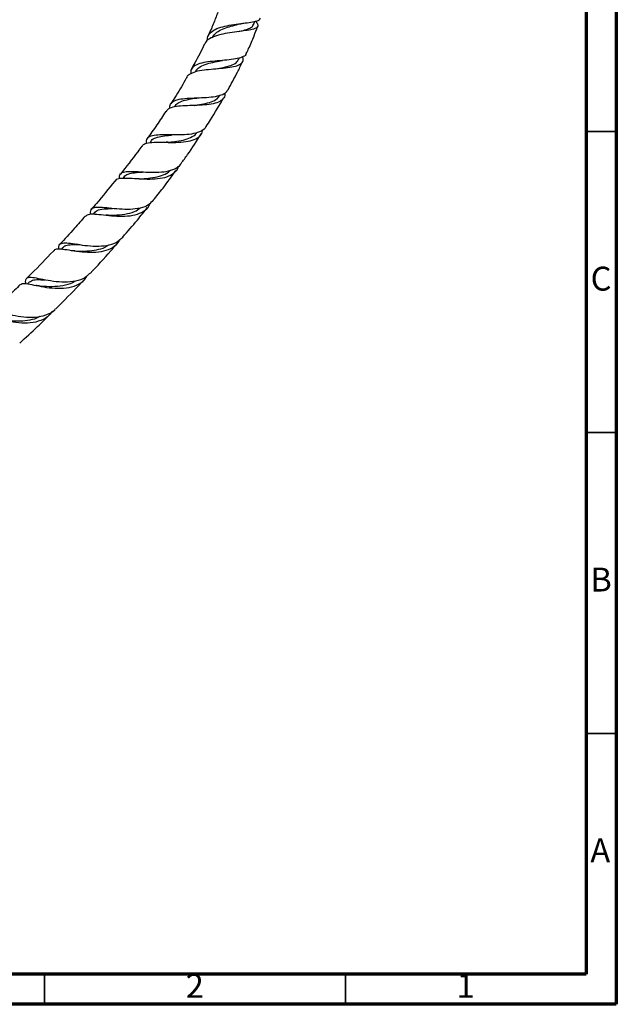
# Model space of a CAD drawing. Units: millimetres. Extents: x 5 to 995, y 5 to 995.
# Drawn here: x 896 to 995, y 5 to 169 of the extents above; entities that cross this region are included whole.
import ezdxf

# ---------------------------------------------------------------- set-up
doc = ezdxf.new("R2010")
doc.units = ezdxf.units.MM
doc.styles.add('SLDTEXTSTYLE0', font='TXT', dxfattribs={"width": 0.75})

msp = doc.modelspace()

# ---------------------------------------------------------------- linework, layer by layer
at = {"color": 5, "linetype": 'Continuous', "lineweight": 70}
for p, q in [((995, 995), (995, 5)), ((990, 990), (990, 10)), ((990, 10), (10, 10)), ((995, 5), (5, 5))]:
    msp.add_line(p, q, dxfattribs=at)
at = {"color": 7, "linetype": 'Continuous', "lineweight": 25}
for p, q in [((934.72, 167.76), (934.93, 168.33)), ((932.24, 161.95), (932.38, 162.26)), ((925.06, 160.02), (925.01, 159.92)), ((921.64, 154.25), (921.54, 154.1)), ((924.83, 154.35), (924.82, 154.35)), ((917.66, 148.38), (917.52, 148.18)), ((913.2, 142.48), (912.99, 142.21)), ((908.32, 136.58), (908.06, 136.29)), ((911.15, 137.24), (910.92, 137.26)), ((905.58, 131.26), (905.38, 131.29)), ((903.06, 130.75), (902.77, 130.44)), ((897.5, 125.04), (897.17, 124.71))]:
    msp.add_line(p, q, dxfattribs=at)
at = {"color": 5, "linetype": 'Continuous', "lineweight": 35}
for p, q in [((990, 150), (995, 150)), ((990, 100), (995, 100)), ((990, 50), (995, 50)), ((900, 10), (900, 5)), ((950, 10), (950, 5))]:
    msp.add_line(p, q, dxfattribs=at)
at = {"color": 7, "linetype": 'Continuous', "lineweight": 25}
for points, knots in [([(927.07, 165.18), (927.07, 165.23), (926.99, 165.63), (927.29, 166.21), (928.04, 166.89), (929.23, 167.36), (930.68, 167.69), (932.23, 167.92), (933.7, 168.1), (934.9, 168.3), (935.68, 168.52), (935.81, 168.75), (935.86, 168.85)], [0, 0, 0, 0, 0.015527, 0.127934, 0.23966, 0.351075, 0.462582, 0.574512, 0.687077, 0.800314, 0.914035, 1, 1, 1, 1]), ([(928.77, 169.77), (928.53, 169.13), (928.05, 167.82), (927.45, 166.52), (927.14, 165.86)], [0, 0, 0, 0, 0.490174, 1, 1, 1, 1]), ([(935.02, 168.36), (935.04, 168.34), (935.31, 168.09), (935.48, 167.74), (935.4, 167.32), (934.79, 167.03), (933.74, 166.82), (932.35, 166.64), (930.79, 166.44), (929.23, 166.16), (927.89, 165.74), (926.94, 165.21), (926.69, 164.72), (926.58, 164.51)], [0, 0, 0, 0, 0.007919, 0.105384, 0.203763, 0.303335, 0.404141, 0.506092, 0.608904, 0.712224, 0.815787, 0.919241, 1, 1, 1, 1]), ([(927.9, 165.6), (928.01, 165.81), (928.26, 166.27), (929.04, 166.8), (930.08, 167.26), (931.27, 167.61), (932.16, 167.82), (932.56, 167.93), (932.6, 167.94)], [0, 0, 0, 0, 0.1702, 0.370145, 0.571221, 0.773726, 0.977449, 1, 1, 1, 1]), ([(932.24, 166.62), (932.52, 166.69), (933.18, 166.85), (933.98, 167.12), (934.55, 167.42), (934.65, 167.67), (934.69, 167.78)], [0, 0, 0, 0, 0.212211, 0.50601, 0.797658, 1, 1, 1, 1]), ([(932.6, 167.94), (932.69, 167.96), (932.85, 167.99), (933.04, 168.02), (933.13, 168.03)], [0, 0, 0, 0, 0.497364, 1, 1, 1, 1]), ([(933.51, 162.96), (933.65, 163.24), (934.12, 164.21), (934.74, 165.72), (935.2, 166.96), (935.4, 167.48)], [0, 0, 0, 0, 0.187217, 0.657762, 1, 1, 1, 1]), ([(926.54, 164.53), (926.54, 164.52), (926.06, 163.46), (925.33, 162.06), (924.56, 160.69), (924.36, 160.33)], [0, 0, 0, 0, 0.007522, 0.737433, 1, 1, 1, 1]), ([(923.66, 159.01), (923.66, 159.03), (923.72, 159.34), (924.29, 159.7), (925.37, 160.11), (926.85, 160.32), (928.47, 160.46), (930.08, 160.59), (931.47, 160.78), (932.48, 161.11), (932.98, 161.62), (933.08, 162.07), (932.9, 162.4), (932.89, 162.43)], [0, 0, 0, 0, 0.007857, 0.117332, 0.227051, 0.336926, 0.446717, 0.55633, 0.665507, 0.774024, 0.881572, 0.987857, 1, 1, 1, 1]), ([(933.48, 162.97), (933.47, 162.92), (933.43, 162.65), (932.84, 162.35), (931.76, 162.05), (930.31, 161.88), (928.7, 161.76), (927.12, 161.6), (925.75, 161.34), (924.78, 160.89), (924.27, 160.34), (924.28, 159.83), (924.28, 159.63)], [0, 0, 0, 0, 0.028492, 0.141277, 0.254477, 0.367871, 0.481142, 0.594013, 0.706461, 0.81862, 0.930741, 1, 1, 1, 1]), ([(928.71, 160.47), (929.17, 160.56), (930.1, 160.74), (931.24, 161.09), (931.98, 161.48), (932.13, 161.84), (932.19, 161.98)], [0, 0, 0, 0, 0.2768427, 0.5553414, 0.8316411, 1, 1, 1, 1]), ([(925.06, 160.01), (925.24, 160.25), (925.61, 160.72), (926.66, 161.18), (927.94, 161.53), (928.93, 161.7), (929.38, 161.8), (929.38, 161.8)], [0, 0, 0, 0, 0.247243, 0.496236, 0.746562, 0.998335, 1, 1, 1, 1]), ([(929.39, 161.8), (929.42, 161.81), (929.48, 161.82), (929.54, 161.82), (929.58, 161.83)], [0, 0, 0, 0, 0.499642, 1, 1, 1, 1]), ([(930.48, 156.95), (931.02, 157.91), (931.87, 159.45), (932.61, 161.03), (932.88, 161.62)], [0, 0, 0, 0, 0.627015, 1, 1, 1, 1]), ([(923.63, 159.02), (923.54, 158.86), (922.91, 157.73), (922.03, 156.25), (921.18, 154.97), (920.95, 154.62)], [0, 0, 0, 0, 0.107867, 0.755236, 1, 1, 1, 1]), ([(929.92, 156.4), (929.93, 156.34), (930, 155.95), (929.7, 155.43), (928.95, 154.87), (927.72, 154.55), (926.2, 154.39), (924.53, 154.34), (922.9, 154.29), (921.53, 154.14), (920.56, 153.86), (920.31, 153.48), (920.2, 153.31)], [0, 0, 0, 0, 0.017705, 0.126229, 0.235871, 0.346628, 0.458359, 0.570959, 0.684297, 0.798181, 0.912454, 1, 1, 1, 1]), ([(920.84, 153.86), (920.83, 153.9), (920.75, 154.3), (921.01, 154.78), (921.72, 155.27), (922.92, 155.5), (924.42, 155.59), (926.08, 155.64), (927.7, 155.73), (929.09, 155.98), (930.07, 156.36), (930.34, 156.78), (930.45, 156.96)], [0, 0, 0, 0, 0.015138, 0.128405, 0.241146, 0.35361, 0.465909, 0.578176, 0.690484, 0.802899, 0.915448, 1, 1, 1, 1]), ([(921.65, 154.22), (921.79, 154.4), (922.1, 154.81), (923.05, 155.18), (924.27, 155.44), (925.19, 155.57), (925.62, 155.63)], [0, 0, 0, 0, 0.224615, 0.4915734, 0.7596639, 1, 1, 1, 1]), ([(924.84, 154.35), (924.89, 154.36), (925.42, 154.44), (926.46, 154.59), (927.74, 154.94), (928.69, 155.39), (928.97, 155.85), (929.1, 156.05)], [0, 0, 0, 0, 0.02775, 0.285122, 0.54149, 0.796336, 1, 1, 1, 1]), ([(926.85, 150.86), (927.09, 151.23), (928.13, 152.77), (929.05, 154.39), (929.75, 155.62)], [0, 0, 0, 0, 0.236825, 1, 1, 1, 1]), ([(920.13, 153.36), (919.65, 152.61), (918.65, 151.05), (917.57, 149.57), (917, 148.8)], [0, 0, 0, 0, 0.479519, 1, 1, 1, 1]), ([(926.82, 150.88), (926.78, 150.78), (926.6, 150.37), (925.79, 149.93), (924.46, 149.56), (922.82, 149.44), (921.1, 149.45), (919.49, 149.48), (918.15, 149.41), (917.26, 149.12), (916.85, 148.67), (916.89, 148.19), (916.91, 148.02)], [0, 0, 0, 0, 0.034762, 0.147507, 0.260598, 0.373838, 0.487154, 0.600549, 0.714007, 0.827489, 0.94109, 1, 1, 1, 1]), ([(916.21, 147.55), (916.3, 147.69), (916.53, 148.02), (917.46, 148.21), (918.85, 148.26), (920.52, 148.21), (922.26, 148.21), (923.89, 148.36), (925.19, 148.76), (926.07, 149.4), (926.25, 150.05), (926.33, 150.36)], [0, 0, 0, 0, 0.080958, 0.1983203, 0.315775, 0.433152, 0.5502204, 0.6667054, 0.7823672, 0.8971142, 1, 1, 1, 1]), ([(917.69, 148.35), (917.71, 148.4), (917.84, 148.71), (918.47, 149), (919.55, 149.28), (920.5, 149.37), (921.04, 149.43), (921.09, 149.44)], [0, 0, 0, 0, 0.069937, 0.369259, 0.669292, 0.970325, 1, 1, 1, 1]), ([(920.48, 148.24), (920.85, 148.27), (921.71, 148.36), (923.06, 148.57), (924.3, 149.01), (925.05, 149.43), (925.25, 149.78), (925.28, 149.84)], [0, 0, 0, 0, 0.190562, 0.447095, 0.702419, 0.956136, 1, 1, 1, 1]), ([(922.69, 144.73), (923.05, 145.21), (924.23, 146.78), (925.29, 148.46), (926.04, 149.63)], [0, 0, 0, 0, 0.304973, 1, 1, 1, 1]), ([(916.14, 147.6), (915.92, 147.29), (914.78, 145.68), (913.57, 144.16), (912.59, 142.93)], [0, 0, 0, 0, 0.193288, 1, 1, 1, 1]), ([(920.48, 148.24), (920.44, 148.23), (920.35, 148.23), (920.25, 148.23), (920.2, 148.23)], [0, 0, 0, 0, 0.499345, 1, 1, 1, 1]), ([(922.17, 144.24), (922.15, 144.16), (922.08, 143.66), (921.48, 143.03), (920.35, 142.39), (918.81, 142.1), (917.07, 142.05), (915.31, 142.14), (913.72, 142.26), (912.51, 142.22), (911.85, 142.08), (911.74, 141.8), (911.72, 141.74)], [0, 0, 0, 0, 0.022186, 0.1378767, 0.2545026, 0.3720765, 0.4906293, 0.6100373, 0.7300532, 0.8504785, 0.9711294, 1, 1, 1, 1]), ([(912.46, 142.16), (912.45, 142.33), (912.42, 142.83), (912.85, 143.23), (913.77, 143.43), (915.13, 143.39), (916.79, 143.27), (918.57, 143.22), (920.27, 143.35), (921.66, 143.79), (922.48, 144.26), (922.67, 144.68), (922.69, 144.73)], [0, 0, 0, 0, 0.064968, 0.180817, 0.296077, 0.410976, 0.525668, 0.640367, 0.755028, 0.869614, 0.984015, 1, 1, 1, 1]), ([(913.21, 142.47), (913.22, 142.48), (913.33, 142.74), (913.87, 142.97), (914.9, 143.21), (915.82, 143.26), (916.37, 143.3), (916.43, 143.31)], [0, 0, 0, 0, 0.016713, 0.332705, 0.649325, 0.966599, 1, 1, 1, 1]), ([(915.71, 142.15), (916.09, 142.17), (916.97, 142.22), (918.4, 142.39), (919.75, 142.8), (920.61, 143.2), (920.87, 143.56), (920.9, 143.61)], [0, 0, 0, 0, 0.1978325, 0.4537911, 0.7089497, 0.9625715, 1, 1, 1, 1]), ([(918.05, 138.59), (918.6, 139.27), (919.9, 140.86), (921.12, 142.55), (921.82, 143.53)], [0, 0, 0, 0, 0.4232149, 1, 1, 1, 1]), ([(911.68, 141.79), (910.66, 140.53), (909.36, 138.92), (908.02, 137.4), (907.72, 137.07)], [0, 0, 0, 0, 0.779909, 1, 1, 1, 1]), ([(915.71, 142.15), (915.64, 142.14), (915.49, 142.14), (915.33, 142.15), (915.25, 142.15)], [0, 0, 0, 0, 0.4981778, 1, 1, 1, 1]), ([(906.81, 135.94), (906.94, 136.06), (907.24, 136.33), (908.28, 136.33), (909.76, 136.17), (911.53, 135.98), (913.37, 135.92), (915.09, 136.12), (916.47, 136.71), (917.28, 137.38), (917.45, 137.95), (917.49, 138.07)], [0, 0, 0, 0, 0.105192, 0.229203, 0.353099, 0.47675, 0.600042, 0.722792, 0.844879, 0.966149, 1, 1, 1, 1]), ([(918.04, 138.6), (917.81, 138.34), (917.28, 137.74), (915.93, 137.25), (914.24, 137.04), (912.41, 137.1), (910.67, 137.28), (909.2, 137.44), (908.16, 137.39), (907.59, 137.07), (907.57, 136.52), (907.57, 136.26)], [0, 0, 0, 0, 0.090627, 0.204781, 0.319317, 0.434051, 0.548845, 0.663696, 0.77861, 0.893713, 1, 1, 1, 1]), ([(913, 132.49), (913.81, 133.42), (915.23, 135.02), (916.57, 136.72), (917.13, 137.44)], [0, 0, 0, 0, 0.577569, 1, 1, 1, 1]), ([(906.76, 135.97), (906.17, 135.29), (904.77, 133.68), (903.33, 132.15), (902.49, 131.26)], [0, 0, 0, 0, 0.4211673, 1, 1, 1, 1]), ([(908.37, 136.53), (908.43, 136.63), (908.63, 136.95), (909.48, 137.14), (910.47, 137.2), (911.16, 137.22), (911.3, 137.22)], [0, 0, 0, 0, 0.155963, 0.530277, 0.905472, 1, 1, 1, 1]), ([(910.58, 136.11), (910.48, 136.11), (910.36, 136.11), (910.22, 136.12), (910.2, 136.13)], [0, 0, 0, 0, 0.777406, 1, 1, 1, 1]), ([(910.59, 136.12), (910.93, 136.12), (911.8, 136.14), (913.36, 136.27), (914.88, 136.61), (915.58, 137.1), (915.87, 137.3)], [0, 0, 0, 0, 0.183519, 0.484073, 0.783626, 1, 1, 1, 1]), ([(912.47, 132.06), (912.29, 131.74), (911.86, 131), (910.63, 130.3), (909, 129.91), (907.15, 129.88), (905.3, 130.08), (903.65, 130.36), (902.41, 130.5), (901.72, 130.48), (901.6, 130.23), (901.57, 130.17)], [0, 0, 0, 0, 0.0934513, 0.2154263, 0.3382224, 0.4617599, 0.5859775, 0.7107993, 0.836052, 0.9616048, 1, 1, 1, 1]), ([(902.37, 130.46), (902.35, 130.65), (902.32, 131.17), (902.71, 131.49), (903.61, 131.55), (904.97, 131.35), (906.68, 131.09), (908.55, 130.93), (910.36, 131.05), (911.96, 131.51), (912.67, 132.16), (913.01, 132.48)], [0, 0, 0, 0, 0.071742, 0.189085, 0.306032, 0.422689, 0.53918, 0.655521, 0.771799, 0.887981, 1, 1, 1, 1]), ([(903.09, 130.71), (903.13, 130.77), (903.29, 131.04), (903.95, 131.19), (904.85, 131.25), (905.57, 131.23), (905.83, 131.23)], [0, 0, 0, 0, 0.113718, 0.462593, 0.81193, 1, 1, 1, 1]), ([(905.11, 130.17), (905.24, 130.16), (905.82, 130.15), (907.06, 130.15), (908.62, 130.33), (909.88, 130.66), (910.45, 131.07), (910.64, 131.2)], [0, 0, 0, 0, 0.075066, 0.339085, 0.602842, 0.865712, 1, 1, 1, 1]), ([(907.58, 126.45), (908.74, 127.68), (910.25, 129.28), (911.7, 130.98), (912.04, 131.38)], [0, 0, 0, 0, 0.7641651, 1, 1, 1, 1]), ([(901.52, 130.22), (901.5, 130.2), (900.29, 128.89), (898.77, 127.34), (897.25, 125.85), (896.96, 125.57)], [0, 0, 0, 0, 0.013801, 0.810782, 1, 1, 1, 1]), ([(905.1, 130.17), (904.98, 130.17), (904.79, 130.18), (904.59, 130.21), (904.5, 130.22)], [0, 0, 0, 0, 0.581924, 1, 1, 1, 1]), ([(896.01, 124.52), (896.09, 124.61), (896.29, 124.84), (897.16, 124.73), (898.56, 124.45), (900.31, 124.1), (902.23, 123.92), (904.11, 124.04), (905.7, 124.62), (906.7, 125.32), (906.98, 125.92), (907.03, 126.03)], [0, 0, 0, 0, 0.081382, 0.209005, 0.336618, 0.464096, 0.591329, 0.718151, 0.844391, 0.969979, 1, 1, 1, 1]), ([(907.54, 126.49), (907.29, 126.23), (906.67, 125.59), (905.19, 125.1), (903.36, 124.93), (901.44, 125.09), (899.68, 125.42), (898.49, 125.67), (897.59, 125.79), (896.99, 125.69), (896.75, 125.35), (896.81, 124.86), (896.83, 124.72)], [0, 0, 0, 0, 0.08164, 0.197754, 0.314086, 0.430556, 0.547128, 0.663739, 0.721444, 0.838102, 0.954973, 1, 1, 1, 1]), ([(895.95, 124.58), (895.33, 123.98), (893.75, 122.42), (892.14, 120.94), (891.16, 120.03)], [0, 0, 0, 0, 0.388248, 1, 1, 1, 1]), ([(897.51, 125.03), (897.72, 125.16), (898.14, 125.43), (899.06, 125.42), (899.8, 125.38), (900.02, 125.37)], [0, 0, 0, 0, 0.404034, 0.823933, 1, 1, 1, 1]), ([(899.29, 124.35), (899.17, 124.36), (898.92, 124.38), (898.66, 124.43), (898.53, 124.46)], [0, 0, 0, 0, 0.495608, 1, 1, 1, 1]), ([(899.32, 124.35), (899.52, 124.34), (900.22, 124.3), (901.7, 124.25), (903.46, 124.5), (904.65, 124.8), (905.07, 125.15), (905.07, 125.16)], [0, 0, 0, 0, 0.114844, 0.409009, 0.702832, 0.995534, 1, 1, 1, 1]), ([(901.86, 120.58), (902.23, 120.94), (903.83, 122.5), (905.4, 124.14), (906.6, 125.4)], [0, 0, 0, 0, 0.233495, 1, 1, 1, 1]), ([(901.31, 120.18), (901.05, 119.85), (900.46, 119.08), (899, 118.41), (897.17, 118.12), (895.22, 118.24), (893.38, 118.6), (891.81, 119.03), (890.74, 119.24), (890.22, 119.29), (890.16, 119.09), (890.16, 119.08)], [0, 0, 0, 0, 0.097808, 0.224431, 0.351679, 0.479526, 0.6079, 0.736635, 0.865597, 0.994713, 1, 1, 1, 1]), ([(891.04, 119.17), (891.03, 119.45), (891, 120.01), (891.39, 120.19), (892.06, 120.15), (893.04, 119.91), (894.65, 119.5), (896.52, 119.17), (898.47, 119.1), (900.25, 119.49), (901.41, 120.02), (901.79, 120.53), (901.84, 120.6)], [0, 0, 0, 0, 0.111317, 0.227916, 0.285445, 0.401394, 0.517477, 0.633538, 0.749635, 0.865765, 0.981827, 1, 1, 1, 1]), ([(895.89, 114.88), (896.88, 115.78), (898.55, 117.31), (900.19, 118.93), (900.85, 119.59)], [0, 0, 0, 0, 0.593262, 1, 1, 1, 1]), ([(893.27, 118.71), (893.63, 118.67), (894.46, 118.58), (895.98, 118.51), (897.58, 118.71), (898.71, 118.98), (899.17, 119.3), (899.23, 119.34)], [0, 0, 0, 0, 0.199772, 0.455689, 0.711306, 0.966331, 1, 1, 1, 1])]:
    msp.add_open_spline(points, degree=3, knots=knots, dxfattribs=at)

# ---------------------------------------------------------------- texts
at = {"color": 7, "linetype": 'Continuous', "lineweight": 0, "char_height": 3.97, "attachment_point": 2, "style": 'SLDTEXTSTYLE0'}
for s, insert in [('C', (992.46, 127.56)), ('B', (992.47, 77.56)), ('A', (992.34, 32.56)), ('2', (924.96, 10.06)), ('1', (969.96, 10.06))]:
    msp.add_mtext(s, dxfattribs=dict(at, insert=insert))

doc.saveas('drawing.dxf')
